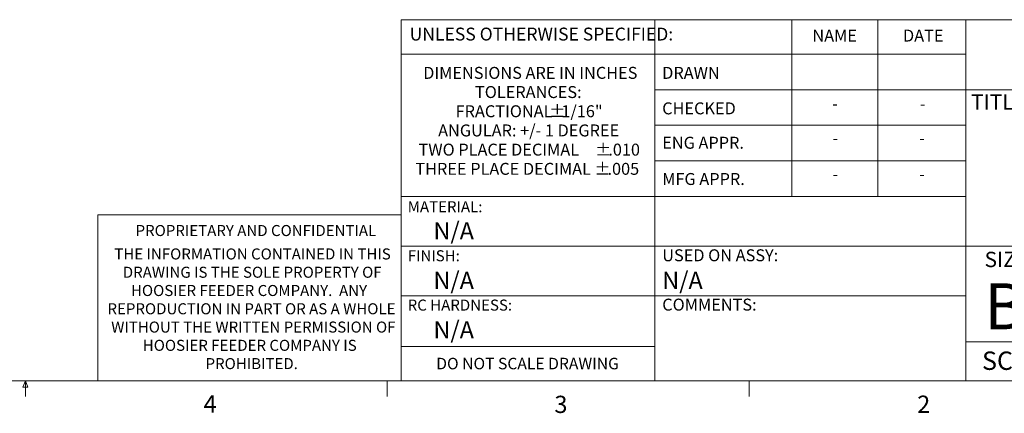
# Model space of a CAD drawing. Units: inches. Extents: x 7 to 265, y 3 to 173.
# Drawn here: x 136 to 221, y 3 to 38 of the extents above; entities that cross this region are included whole.
import ezdxf

# ---------------------------------------------------------------- set-up
doc = ezdxf.new("R2010")
doc.units = ezdxf.units.IN
doc.header["$LTSCALE"] = 16
doc.header["$MEASUREMENT"] = 0
doc.layers.add('FORMAT', color=7, linetype='Continuous')
doc.layers.add('SLD-0', color=2, linetype='Continuous')
doc.styles.add('SLDTEXTSTYLE0', font='TXT', dxfattribs={"width": 0.75})

# ---------------------------------------------------------------- blocks, each defined once
blk = doc.blocks.new('SW_NOTE_0')
at = {"color": 0, "linetype": 'Continuous', "lineweight": 0, "char_height": 0.96, "attachment_point": 2, "style": 'SLDTEXTSTYLE0'}
for s, insert in [('THE INFORMATION CONTAINED IN THIS', (11.565, 1.238)), ('DRAWING IS THE SOLE PROPERTY OF', (11.535, -0.352)), ('HOOSIER FEEDER COMPANY.  ANY', (11.261, -1.942)), ('REPRODUCTION IN PART OR AS A WHOLE', (11.473, -3.532)), ('WITHOUT THE WRITTEN PERMISSION OF', (11.636, -5.122)), ('HOOSIER FEEDER COMPANY IS', (11.321, -6.712)), ('PROHIBITED.', (11.493, -8.302))]:
    blk.add_mtext(s, dxfattribs=dict(at, insert=insert))
blk = doc.blocks.new('SW_NOTE_1')
at = {"color": 0, "linetype": 'Continuous', "lineweight": 0, "char_height": 1.04, "attachment_point": 2, "style": 'SLDTEXTSTYLE0'}
for s, insert in [('DIMENSIONS ARE IN INCHES', (9.068, 1.341)), ('TOLERANCES:', (8.893, -0.329)), ('FRACTIONAL', (6.781, -1.999)), ('%%p', (11.422, -1.999)), ('1/16"', (13.566, -1.999)), ('ANGULAR: +/- 1 DEGREE', (8.924, -3.669)), ('TWO PLACE DECIMAL', (6.326, -5.339)), ('%%p', (15.416, -5.339)), ('.010', (17.235, -5.339)), ('THREE PLACE DECIMAL', (6.704, -7.009)), ('%%p', (15.346, -7.009)), ('.005', (17.165, -7.009))]:
    blk.add_mtext(s, dxfattribs=dict(at, insert=insert))

msp = doc.modelspace()

# ---------------------------------------------------------------- linework, layer by layer
at = {"color": 7, "linetype": 'Continuous', "lineweight": 0}
for p, q in [((168.712, 6.273), (168.712, 37.703)), ((168.712, 37.703), (262.02, 37.703)), ((190.815, 37.703), (190.815, 6.273)), ((202.719, 37.703), (202.719, 22.333)), ((210.216, 37.703), (210.216, 22.333)), ((217.881, 37.703), (217.881, 6.273)), ((168.712, 34.703), (217.881, 34.703)), ((190.815, 31.61), (262.02, 31.61)), ((190.815, 28.518), (217.881, 28.518)), ((217.881, 25.425), (190.815, 25.425)), ((168.712, 22.333), (217.881, 22.333)), ((142.322, 6.273), (142.322, 20.729)), ((168.712, 20.729), (142.322, 20.729)), ((168.712, 18.013), (262.02, 18.013)), ((168.712, 13.693), (217.881, 13.693)), ((217.881, 9.679), (262.02, 9.679)), ((168.712, 9.282), (190.815, 9.282)), ((262.02, 6.273), (10.02, 6.273)), ((135.804, 5.72), (136.016, 6.273)), ((136.016, 6.273), (136.016, 4.916)), ((136.016, 6.273), (136.217, 5.72)), ((167.516, 6.273), (167.516, 4.916)), ((199.016, 6.273), (199.016, 4.916)), ((136.217, 5.72), (135.804, 5.72))]:
    msp.add_line(p, q, dxfattribs=at)

# ---------------------------------------------------------------- block references
for name, p in [('SW_NOTE_1', (170.894, 32.257)), ('SW_NOTE_0', (144.22, 16.564))]:
    msp.add_blockref(name, p, dxfattribs=at)

# ---------------------------------------------------------------- texts
at = {"color": 7, "linetype": 'Continuous', "lineweight": 0, "style": 'SLDTEXTSTYLE0'}
for s, insert, char_height, attachment_point in [('UNLESS OTHERWISE SPECIFIED:', (169.458, 37.013), 1.12, 1), ('NAME', (204.516, 36.841), 1.04, 1), ('DATE', (212.399, 36.841), 1.04, 1), ('DRAWN', (191.439, 33.598), 1.04, 1), ('TITLE:', (218.32, 31.207), 1.3333, 1), ('CHECKED', (191.441, 30.509), 1.04, 1), ('ENG APPR.', (191.445, 27.518), 1.04, 1), ('MFG APPR.', (191.445, 24.363), 1.04, 1), ('MATERIAL:', (169.293, 21.911), 0.96, 1), ('PROPRIETARY AND CONFIDENTIAL', (145.605, 19.84), 0.96, 1), ('FINISH:', (169.293, 17.645), 0.96, 1), ('USED ON ASSY:', (191.445, 17.726), 1.04, 1), ('SIZE', (219.502, 17.512), 1.3333, 1), ('B', (219.469, 14.769), 4, 1), ('RC HARDNESS:', (169.289, 13.352), 0.96, 1), ('N/A', (171.531, 11.473), 1.5, 1), ('SCALE: 1:16', (219.279, 8.834), 1.6, 1), ('DO NOT SCALE DRAWING', (179.723, 8.286), 1, 2), ('4', (151.522, 5.02), 1.5, 1), ('3', (182.06, 4.986), 1.5, 1), ('2', (213.637, 4.999), 1.5, 1)]:
    msp.add_mtext(s, dxfattribs=dict(at, insert=insert, char_height=char_height, attachment_point=attachment_point))
at = {"layer": 'FORMAT', "color": 7, "style": 'SLDTEXTSTYLE0'}
for s, insert, char_height, attachment_point in [('-', (206.494, 30.902), 1, 2), ('-', (214.108, 30.886), 1, 2), ('-', (206.517, 27.903), 1, 2), ('-', (214.06, 27.903), 1, 2), ('-', (206.517, 24.768), 1, 2), ('-', (214.057, 24.765), 1, 2), ('N/A', (171.531, 20.08), 1.5, 1), ('N/A', (171.531, 15.77), 1.5, 1), ('N/A', (191.445, 15.77), 1.5, 1)]:
    msp.add_mtext(s, dxfattribs=dict(at, insert=insert, char_height=char_height, attachment_point=attachment_point))
at = {"layer": 'SLD-0', "color": 7, "insert": (191.445, 13.433), "char_height": 1.04, "attachment_point": 1, "style": 'SLDTEXTSTYLE0'}
msp.add_mtext('COMMENTS:', dxfattribs=at)

doc.saveas('drawing.dxf')
